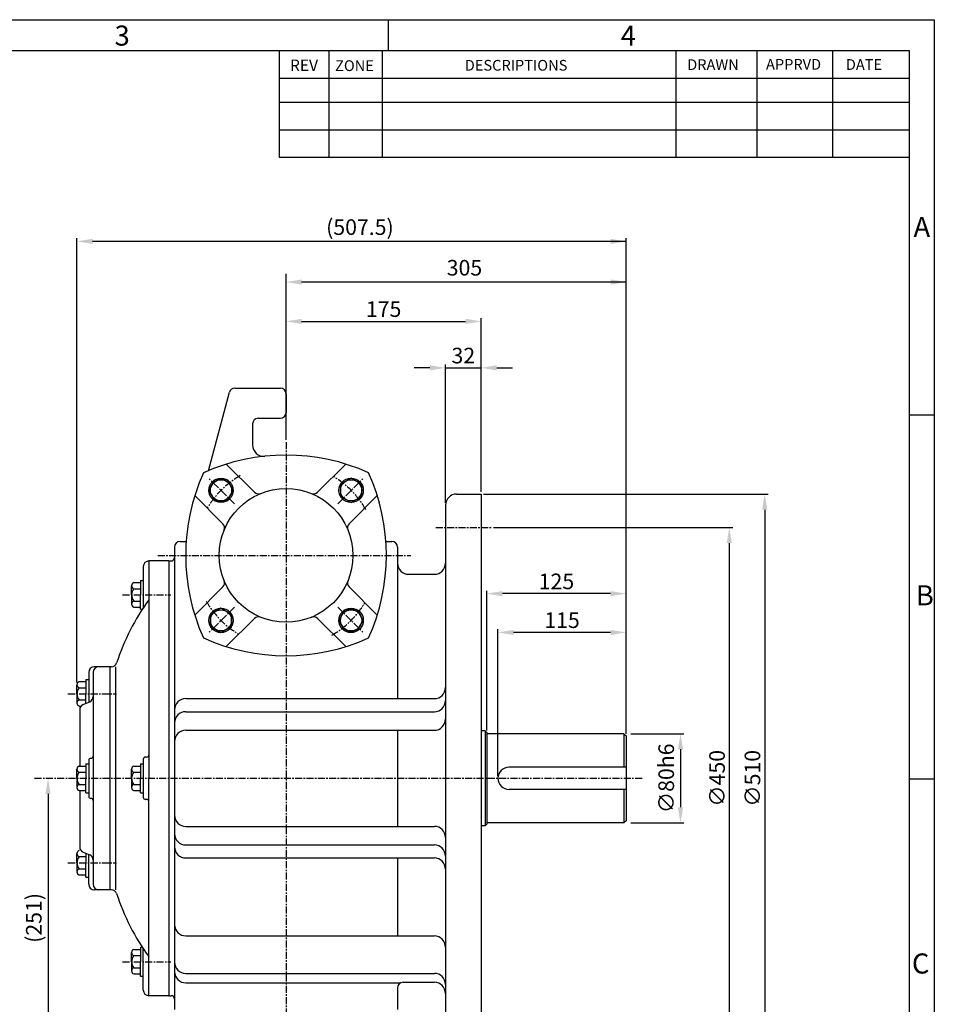
# Model space of a CAD drawing. Extents: x 1 to 1937, y 5 to 1367.
# Drawn here: x 1117 to 1937, y 484 to 1367 of the extents above; entities that cross this region are included whole.
import ezdxf

# ---------------------------------------------------------------- set-up
doc = ezdxf.new("R2010")
doc.units = 0
doc.header["$LTSCALE"] = 0.2
doc.header["$MEASUREMENT"] = 0
doc.linetypes.add('CENTER', pattern=[50.8, 31.75, -6.35, 6.35, -6.35])
doc.layers.get('0').update_dxf_attribs({"color": 3, "linetype": 'CONTINUOUS'})
for name, color, linetype in [('CENTER', 1, 'CENTER'), ('DIM', 2, 'CONTINUOUS'), ('OUTLINE', 5, 'CONTINUOUS'), ('THIN', 2, 'CONTINUOUS')]:
    doc.layers.add(name, color=color, linetype=linetype)
doc.styles.add('ROMANS', font='romans.shx')

msp = doc.modelspace()

# ---------------------------------------------------------------- linework, layer by layer
for p, q in [((1309.57, 1036.74), (1350.54, 1036.74)), ((1285.9, 962.73), (1304.74, 1033.04)), ((1355.54, 1031.74), (1355.54, 1014.74)), ((1330.54, 1009.74), (1350.54, 1009.74)), ((1325.54, 1004.74), (1325.54, 985.69)), ((1327.25, 943.31), (1301.98, 968.59)), ((1383.82, 943.31), (1409.1, 968.59)), ((1291.72, 954.58), (1286.23, 945.08)), ((1302.69, 954.58), (1291.72, 954.58)), ((1308.17, 945.08), (1302.69, 954.58)), ((1413.87, 956.05), (1404.37, 950.56)), ((1423.37, 950.56), (1413.87, 956.05)), ((1404.37, 950.56), (1404.37, 939.6)), ((1423.37, 939.6), (1423.37, 950.56)), ((1298.97, 915.03), (1273.69, 940.31)), ((1286.23, 945.08), (1291.72, 935.58)), ((1302.69, 935.58), (1308.17, 945.08)), ((1404.37, 939.6), (1413.87, 934.11)), ((1412.11, 915.03), (1437.38, 940.31)), ((1413.87, 934.11), (1423.37, 939.6)), ((1508.54, 941.74), (1530.54, 941.74)), ((1530.54, 941.74), (1530.54, 431.74)), ((1291.72, 935.58), (1302.69, 935.58)), ((1498.54, 931.74), (1498.54, 441.74)), ((1255.54, 894.24), (1255.54, 479.24)), ((1260.54, 899.24), (1265.97, 899.24)), ((1445.1, 899.24), (1450.54, 899.24)), ((1455.54, 894.24), (1455.54, 758.2)), ((1227.54, 876.74), (1227.54, 839.59)), ((1232.54, 881.74), (1232.54, 686.74)), ((1250.54, 881.74), (1232.54, 881.74)), ((1250.54, 881.74), (1250.54, 491.74)), ((1250.54, 881.74), (1252.54, 881.74)), ((1465.54, 869.74), (1488.54, 869.74)), ((1217.04, 851.29), (1217.04, 859.52)), ((1219.14, 862.26), (1225.04, 862.26)), ((1225.04, 864.2), (1225.04, 852.95)), ((1225.04, 864.2), (1225.04, 851.29)), ((1225.04, 864.2), (1227.54, 864.2)), ((1298.97, 858.46), (1273.69, 833.18)), ((1412.11, 858.46), (1437.38, 833.18)), ((1217.04, 851.29), (1217.04, 843.06)), ((1219.14, 856.77), (1225.04, 856.77)), ((1225.04, 838.37), (1225.04, 851.29)), ((1225.04, 838.37), (1225.04, 849.62)), ((1219.14, 845.8), (1225.04, 845.8)), ((1219.14, 840.32), (1225.04, 840.32)), ((1297.2, 839.38), (1287.7, 833.89)), ((1306.7, 833.89), (1297.2, 839.38)), ((1225.04, 838.37), (1226.73, 838.37)), ((1287.7, 833.89), (1287.7, 822.92)), ((1306.7, 822.92), (1306.7, 833.89)), ((1408.39, 837.91), (1402.9, 828.41)), ((1419.36, 837.91), (1408.39, 837.91)), ((1424.84, 828.41), (1419.36, 837.91)), ((1287.7, 822.92), (1297.2, 817.44)), ((1297.2, 817.44), (1306.7, 822.92)), ((1327.25, 830.18), (1301.98, 804.9)), ((1383.82, 830.18), (1409.1, 804.9)), ((1402.9, 828.41), (1408.39, 818.91)), ((1419.36, 818.91), (1424.84, 828.41)), ((1408.39, 818.91), (1419.36, 818.91)), ((1197.54, 786.74), (1183.54, 786.74)), ((1197.54, 786.74), (1197.54, 586.74)), ((1198.87, 786.74), (1197.54, 786.74)), ((1202.54, 786.74), (1202.54, 586.74)), ((1178.54, 781.74), (1178.54, 755.08)), ((1182.54, 781.74), (1182.54, 591.74)), ((1168.04, 762.52), (1168.04, 770.75)), ((1170.14, 773.49), (1176.04, 773.49)), ((1176.04, 775.44), (1178.54, 775.44)), ((1176.04, 775.44), (1176.04, 762.52)), ((1176.04, 775.44), (1176.04, 764.18)), ((1168.04, 762.52), (1168.04, 754.29)), ((1170.14, 768.01), (1176.04, 768.01)), ((1176.04, 754.04), (1176.04, 762.52)), ((1176.04, 754.04), (1176.04, 760.86)), ((1170.14, 757.04), (1176.04, 757.04)), ((1170.14, 751.55), (1171.65, 751.55)), ((1173.61, 753.03), (1179.46, 755.46)), ((1265.54, 758.2), (1488.54, 758.2)), ((1170.54, 748.41), (1170.54, 697.71)), ((1265.54, 746.51), (1488.54, 746.51)), ((1265.54, 729.86), (1488.54, 729.86)), ((1455.54, 729.86), (1455.54, 643.63)), ((1534.04, 729.24), (1530.54, 729.24)), ((1534.04, 729.24), (1530.54, 729.24)), ((1534.04, 729.24), (1535.54, 727.74)), ((1534.04, 729.24), (1535.54, 727.74)), ((1535.54, 727.74), (1535.54, 645.74)), ((1658.54, 726.74), (1535.54, 726.74)), ((1658.54, 726.74), (1660.54, 724.74)), ((1660.54, 724.74), (1660.54, 648.74)), ((1176.04, 699.66), (1176.04, 686.74)), ((1176.04, 699.66), (1176.04, 688.41)), ((1176.04, 699.66), (1178.54, 699.66)), ((1178.54, 702.74), (1178.54, 670.74)), ((1225.04, 699.66), (1227.54, 699.66)), ((1225.04, 699.66), (1225.04, 686.74)), ((1225.04, 699.66), (1225.04, 688.41)), ((1227.54, 703.74), (1227.54, 669.74)), ((1230.54, 705.74), (1229.54, 705.74)), ((1168.04, 686.74), (1168.04, 694.97)), ((1170.14, 697.71), (1176.04, 697.71)), ((1170.14, 692.23), (1176.04, 692.23)), ((1217.04, 686.74), (1217.04, 694.97)), ((1219.14, 697.71), (1225.04, 697.71)), ((1219.14, 692.23), (1225.04, 692.23)), ((1660.54, 696.74), (1555.54, 696.74)), ((1168.04, 686.74), (1168.04, 678.52)), ((1170.14, 681.26), (1176.04, 681.26)), ((1176.04, 678.26), (1176.04, 686.74)), ((1176.04, 673.83), (1176.04, 685.08)), ((1217.04, 686.74), (1217.04, 678.52)), ((1219.14, 681.26), (1225.04, 681.26)), ((1225.04, 673.83), (1225.04, 686.74)), ((1225.04, 673.83), (1225.04, 685.08)), ((1232.54, 491.74), (1232.54, 686.74)), ((1170.14, 675.77), (1176.04, 675.77)), ((1170.54, 675.77), (1170.54, 625.08)), ((1176.04, 673.83), (1178.54, 673.83)), ((1219.14, 675.77), (1225.04, 675.77)), ((1225.04, 673.83), (1227.54, 673.83)), ((1660.54, 676.74), (1555.54, 676.74)), ((1230.54, 667.74), (1229.54, 667.74)), ((1535.54, 645.74), (1534.04, 644.24)), ((1658.54, 646.74), (1535.54, 646.74)), ((1660.54, 648.74), (1658.54, 646.74)), ((1265.54, 643.63), (1488.54, 643.63)), ((1534.04, 644.24), (1530.54, 644.24)), ((1168.04, 610.97), (1168.04, 619.19)), ((1173.61, 620.46), (1179.46, 618.03)), ((1176.04, 619.45), (1176.04, 612.63)), ((1176.04, 619.45), (1176.04, 610.97)), ((1178.54, 591.74), (1178.54, 618.41)), ((1265.54, 626.98), (1488.54, 626.98)), ((1168.04, 610.97), (1168.04, 602.74)), ((1170.14, 616.45), (1176.04, 616.45)), ((1176.04, 598.05), (1176.04, 610.97)), ((1265.54, 615.28), (1488.54, 615.28)), ((1455.54, 615.28), (1455.54, 545.37)), ((1170.14, 605.48), (1176.04, 605.48)), ((1176.04, 598.05), (1176.04, 609.3)), ((1170.14, 600), (1176.04, 600)), ((1176.04, 598.05), (1178.54, 598.05)), ((1198.87, 586.74), (1183.54, 586.74)), ((1265.54, 545.37), (1488.54, 545.37)), ((1217.04, 522.2), (1217.04, 530.43)), ((1219.14, 533.17), (1225.04, 533.17)), ((1225.04, 535.11), (1225.04, 523.86)), ((1225.04, 535.11), (1225.04, 522.2)), ((1225.04, 535.11), (1226.73, 535.11)), ((1227.54, 496.74), (1227.54, 533.89)), ((1217.04, 522.2), (1217.04, 513.97)), ((1219.14, 527.68), (1225.04, 527.68)), ((1225.04, 509.28), (1225.04, 522.2)), ((1219.14, 516.71), (1225.04, 516.71)), ((1225.04, 509.28), (1225.04, 520.54)), ((1219.14, 511.23), (1225.04, 511.23)), ((1225.04, 509.28), (1226.73, 509.28)), ((1265.54, 511.77), (1488.54, 511.77)), ((1460.54, 503.74), (1488.54, 503.74)), ((1265.54, 503.21), (1458.29, 503.21)), ((1455.54, 498.74), (1455.54, 479.24)), ((1250.54, 491.74), (1232.54, 491.74)), ((1250.54, 491.74), (1252.54, 491.74))]:
    msp.add_line(p, q)
for centre, radius in [((1297.2, 945.08), 10.97), ((1297.2, 945.08), 9.5), ((1413.87, 945.08), 10.97), ((1413.87, 945.08), 9.5), ((1355.54, 886.74), 60), ((1297.2, 828.41), 10.97), ((1413.87, 828.41), 10.97), ((1297.2, 828.41), 9.5), ((1413.87, 828.41), 9.5)]:
    msp.add_circle(centre, radius)
for centre, radius, start, end in [((1309.57, 1031.74), 5, 90, 165), ((1350.54, 1031.74), 5, 0, 90), ((1330.54, 1004.74), 5, 90, 180), ((1350.54, 1014.74), 5, 270, 0), ((1335.54, 985.69), 10, 180, 276.04233), ((1355.54, 796.74), 180, 65.70481, 114.29519), ((1445.54, 886.74), 180, 155.70481, 204.29519), ((1265.54, 886.74), 180, 335.70481, 24.29519), ((1330.79, 946.85), 5, 225, 292.38014), ((1380.29, 946.85), 5, 247.61986, 315), ((1508.54, 931.74), 10, 90, 180), ((1295.43, 911.49), 5, 337.61986, 45), ((1415.64, 911.49), 5, 135, 202.38014), ((1260.54, 894.24), 5, 90, 180), ((1450.54, 894.24), 5, 0, 90), ((1252.54, 884.74), 3, 270, 0), ((1232.54, 876.74), 5, 90, 180), ((1465.54, 879.74), 10, 180, 270), ((1488.54, 879.74), 10, 270, 0), ((1219.88, 859.52), 2.84, 105.07545, 254.92455), ((1295.43, 861.99), 5, 315, 22.38014), ((1415.64, 861.99), 5, 157.61986, 225), ((1225.25, 851.29), 8.21, 138.07226, 221.92774), ((1393.89, 728.57), 200, 143.78053, 162.05069), ((1219.88, 843.06), 2.84, 105.07545, 254.92455), ((1330.79, 826.64), 5, 67.61986, 135), ((1380.29, 826.64), 5, 45, 112.38014), ((1355.54, 976.74), 180, 245.70481, 294.29519), ((1183.54, 781.74), 5, 90, 180), ((1187.54, 781.74), 5, 90, 180), ((1198.87, 791.74), 5, 270, 342.05069), ((1170.88, 770.75), 2.84, 105.07545, 254.92455), ((1176.25, 762.52), 8.21, 138.07226, 221.92774), ((1177.54, 760.08), 5, 292.61986, 0), ((1488.54, 768.2), 10, 270, 0), ((1170.88, 754.29), 2.84, 105.07545, 254.92455), ((1175.54, 748.41), 5, 112.61986, 180), ((1265.54, 748.2), 10, 90, 180), ((1488.54, 756.51), 10, 270, 0), ((1265.54, 736.51), 10, 90, 180), ((1488.54, 739.86), 10, 270, 0), ((1488.54, 739.86), 10, 270, 0), ((1265.54, 719.86), 10, 90, 180), ((1180.54, 706.74), 2, 270, 0), ((1230.54, 707.74), 2, 270, 0), ((1180.54, 702.74), 2, 90, 180), ((1229.54, 703.74), 2, 90, 180), ((1170.88, 694.97), 2.84, 105.07545, 254.92455), ((1176.25, 686.74), 8.21, 138.07226, 221.92774), ((1219.88, 694.97), 2.84, 105.07545, 254.92455), ((1225.25, 686.74), 8.21, 138.07226, 221.92774), ((1555.54, 686.74), 10, 90, 270), ((1170.88, 678.52), 2.84, 105.07545, 254.92455), ((1219.88, 678.52), 2.84, 105.07545, 254.92455), ((1180.54, 670.74), 2, 180, 270), ((1180.54, 666.74), 2, 0, 90), ((1229.54, 669.74), 2, 180, 270), ((1230.54, 665.74), 2, 0, 90), ((1265.54, 653.63), 10, 180, 270), ((1265.54, 636.98), 10, 180, 270), ((1488.54, 633.63), 10, 0, 90), ((1170.88, 619.19), 2.84, 105.07545, 254.92455), ((1175.54, 625.08), 5, 180, 247.38014), ((1265.54, 625.28), 10, 180, 270), ((1488.54, 616.98), 10, 0, 90), ((1176.25, 610.97), 8.21, 138.07226, 221.92774), ((1177.54, 613.41), 5, 0, 67.38014), ((1488.54, 605.28), 10, 0, 90), ((1170.88, 602.74), 2.84, 105.07545, 254.92455), ((1183.54, 591.74), 5, 180, 270), ((1187.54, 591.74), 5, 180, 270), ((1198.87, 581.74), 5, 17.94931, 90), ((1393.89, 644.92), 200, 197.94931, 216.21947), ((1265.54, 555.37), 10, 180, 270), ((1488.54, 535.37), 10, 0, 90), ((1219.88, 530.43), 2.84, 105.07545, 254.92455), ((1225.25, 522.2), 8.21, 138.07226, 221.92774), ((1265.54, 521.77), 10, 180, 270), ((1219.88, 513.97), 2.84, 105.07545, 254.92455), ((1265.54, 513.21), 10, 180, 270), ((1460.54, 498.74), 5, 90, 180), ((1488.54, 501.77), 10, 0, 90), ((1488.54, 493.74), 10, 0, 90), ((1232.54, 496.74), 5, 180, 270), ((1252.54, 488.74), 3, 0, 90)]:
    msp.add_arc(centre, radius, start, end)
at = {"layer": 'CENTER'}
for p, q in [((1355.54, 988.3), (1355.54, 465.84)), ((1309.19, 933.09), (1286.73, 955.55)), ((1401.88, 933.09), (1424.35, 955.55)), ((1489.84, 911.74), (1539.62, 911.74)), ((1240.51, 886.74), (1467.34, 886.74)), ((1208.95, 851.29), (1252.36, 851.29)), ((1309.19, 840.4), (1286.73, 817.93)), ((1401.88, 840.4), (1424.35, 817.93)), ((1159.95, 762.52), (1203.36, 762.52)), ((1130.03, 686.74), (1675.03, 686.74)), ((1159.95, 610.97), (1203.36, 610.97)), ((1208.95, 522.2), (1252.36, 522.2))]:
    msp.add_line(p, q, dxfattribs=at)
for start, end in [(119.84684, 148.97361), (29.84684, 58.97361), (209.84684, 238.97361), (299.84684, 328.97361)]:
    msp.add_arc((1355.54, 886.74), 82.5, start, end, dxfattribs=at)
at = {"layer": 'DIM'}
for p, q in [((1447.34, 1339.43), (1447.34, 1367.32)), ((1168.04, 772.75), (1168.04, 1171.41)), ((1660.54, 1168.41), (1182.04, 1168.41)), ((1660.54, 1133.96), (1660.54, 1171.41)), ((1355.54, 990.3), (1355.54, 1139.26)), ((1660.54, 1131.96), (1369.54, 1131.96)), ((1660.54, 819.6), (1660.54, 1136.52)), ((1355.54, 1098.68), (1355.54, 1099.68)), ((1369.54, 1096.68), (1516.54, 1096.68)), ((1530.54, 943.74), (1530.54, 1099.68)), ((1484.54, 1054.98), (1470.54, 1054.98)), ((1498.54, 933.74), (1498.54, 1057.98)), ((1498.54, 1054.98), (1530.54, 1054.98)), ((1530.54, 1056.98), (1530.54, 1057.98)), ((1544.54, 1054.98), (1558.54, 1054.98)), ((1914.55, 1012.83), (1936.9, 1012.83)), ((1532.54, 941.74), (1787.83, 941.74)), ((1784.83, 927.74), (1784.83, 445.74)), ((1541.62, 911.74), (1756.08, 911.74)), ((1753.08, 897.74), (1753.08, 475.74)), ((1535.54, 729.74), (1535.54, 854.84)), ((1646.54, 852.4), (1549.54, 852.4)), ((1545.54, 688.74), (1545.54, 820.6)), ((1646.54, 817.6), (1559.54, 817.6)), ((1660.54, 726.74), (1660.54, 820.6)), ((1664.73, 726.74), (1712.29, 726.74)), ((1709.29, 712.74), (1709.29, 660.74)), ((1914.55, 686.24), (1936.9, 686.24)), ((1142.12, 672.74), (1142.12, 450.24)), ((1664.73, 646.74), (1712.29, 646.74))]:
    msp.add_line(p, q, dxfattribs=at)
for points in [[(1182.04, 1170.74), (1182.04, 1166.08), (1168.04, 1168.41)], [(1646.54, 1170.74), (1646.54, 1166.08), (1660.54, 1168.41)], [(1369.54, 1134.3), (1369.54, 1129.63), (1355.54, 1131.96)], [(1646.54, 1134.3), (1646.54, 1129.63), (1660.54, 1131.96)], [(1369.54, 1099.01), (1369.54, 1094.35), (1355.54, 1096.68)], [(1516.54, 1099.01), (1516.54, 1094.35), (1530.54, 1096.68)], [(1484.54, 1057.32), (1484.54, 1052.65), (1498.54, 1054.98)], [(1544.54, 1057.32), (1544.54, 1052.65), (1530.54, 1054.98)], [(1782.5, 927.74), (1787.16, 927.74), (1784.83, 941.74)], [(1750.75, 897.74), (1755.42, 897.74), (1753.08, 911.74)], [(1549.54, 854.73), (1549.54, 850.07), (1535.54, 852.4)], [(1646.54, 854.73), (1646.54, 850.07), (1660.54, 852.4)], [(1559.54, 819.93), (1559.54, 815.26), (1545.54, 817.6)], [(1646.54, 819.93), (1646.54, 815.26), (1660.54, 817.6)], [(1711.63, 712.74), (1706.96, 712.74), (1709.29, 726.74)], [(1139.79, 672.74), (1144.45, 672.74), (1142.12, 686.74)], [(1711.63, 660.74), (1706.96, 660.74), (1709.29, 646.74)]]:
    msp.add_solid(points, dxfattribs=at)
at = {"layer": 'OUTLINE'}
for p, q in [((1914.55, 1339.43), (45.7, 1339.43)), ((1914.55, 33.06), (1914.55, 1339.43))]:
    msp.add_line(p, q, dxfattribs=at)
at = {"layer": 'THIN'}
for p, q in [((23.61, 1367.32), (1936.9, 1367.32)), ((1936.9, 1367.32), (1936.9, 4.61)), ((1349.47, 1339.43), (1349.47, 1244.01)), ((1394.03, 1339.43), (1394.03, 1244.01)), ((1441.76, 1339.43), (1441.76, 1244.01)), ((1705.2, 1339.43), (1705.2, 1244.01)), ((1777.63, 1339.43), (1777.63, 1244.01)), ((1845.64, 1339.43), (1845.64, 1244.01)), ((1349.47, 1315), (1914.55, 1315)), ((1349.47, 1293.23), (1914.55, 1293.23)), ((1349.47, 1268.62), (1914.55, 1268.62)), ((1349.47, 1244.01), (1914.55, 1244.01)), ((1534.04, 729.24), (1534.04, 644.24)), ((1658.54, 726.74), (1658.54, 696.74)), ((1658.54, 676.74), (1658.54, 646.74))]:
    msp.add_line(p, q, dxfattribs=at)

# ---------------------------------------------------------------- texts
at = {"layer": 'DIM', "char_height": 14, "attachment_point": 5, "style": 'ROMANS'}
for s, insert in [('(507.5)', (1421.79, 1179.41)), ('305', (1515.54, 1142.96)), ('\\A1;175', (1443.04, 1107.68)), ('\\A1;32', (1514.54, 1065.98)), ('\\A1;125', (1598.04, 863.4)), ('\\A1;115', (1603.04, 828.6))]:
    msp.add_mtext(s, dxfattribs=dict(at, insert=insert))
at = {"layer": 'DIM', "char_height": 14, "attachment_point": 5, "rotation": 90, "style": 'ROMANS'}
for s, insert in [('∅80h6', (1698.29, 686.74)), ('\\A1;∅450', (1742.08, 686.74)), ('\\A1;∅510', (1773.83, 686.74)), ('(251)', (1131.12, 561.49))]:
    msp.add_mtext(s, dxfattribs=dict(at, insert=insert))
at = {"layer": 'THIN', "style": 'ROMANS'}
for s, height, p in [('3', 18, (1201.76, 1344.04)), ('4', 18, (1655.67, 1344.04)), ('REV', 10.24, (1359.09, 1321.27)), ('ZONE', 9.6, (1399.53, 1321.27)), ('DESCRIPTIONS', 9.6, (1515.82, 1321.61)), ('DRAWN', 9.6, (1715.3, 1322.17)), ('APPRVD', 9.6, (1785.98, 1322.46)), ('DATE', 9.6, (1857.57, 1322.31)), ('A', 18, (1918.26, 1172.44)), ('B', 18, (1920.35, 841.89)), ('C', 18, (1916.82, 511.61))]:
    msp.add_text(s, height=height, dxfattribs=at).set_placement(p)

doc.saveas('drawing.dxf')
